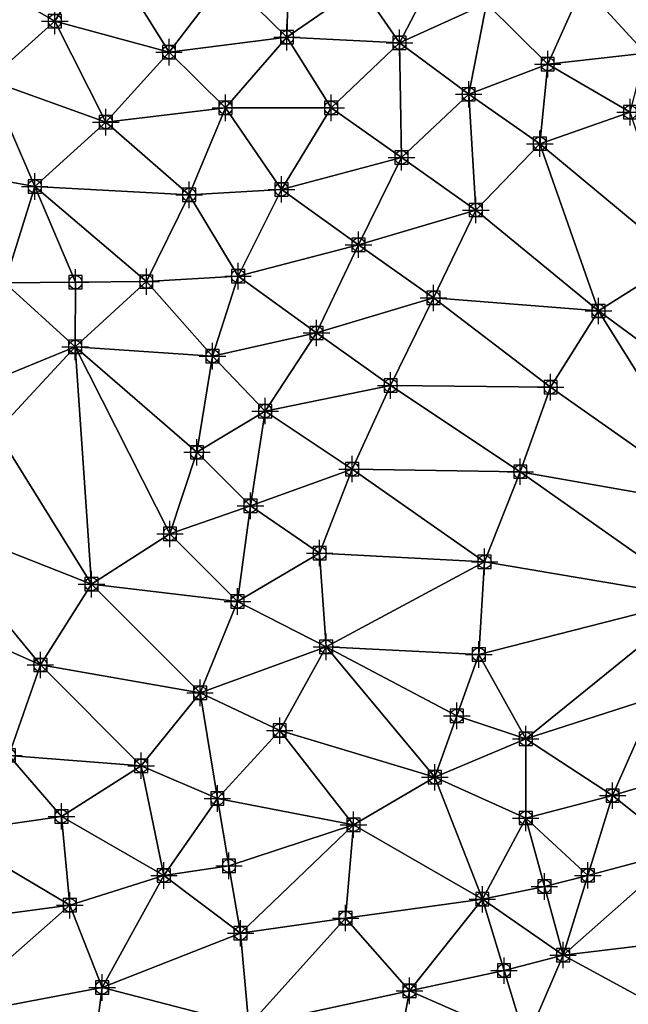
# Model space of a CAD drawing. Units: feet. Extents: x 2016033 to 2019982, y 13705148 to 13708297.
# Drawn here: x 2019315 to 2019407, y 13706517 to 13706665 of the extents above; entities that cross this region are included whole.
import ezdxf

# ---------------------------------------------------------------- set-up
doc = ezdxf.new("R2010")
doc.units = ezdxf.units.FT
doc.header["$MEASUREMENT"] = 0
doc.header["$PDMODE"] = 98
doc.header["$PDSIZE"] = 2
doc.layers.add('C-TINN-EDGE', color=138, linetype='Continuous')
doc.layers.add('C-TINN-PNTS', color=204, linetype='Continuous')

msp = doc.modelspace()

# ---------------------------------------------------------------- linework, layer by layer
at = {"color": 104, "flags": 128}
for points, elevation in [([(2019417.01, 13706714.34), (2019404.69, 13706706.58), (2019394.01, 13706697.1), (2019393.53, 13706682.84), (2019380.14, 13706676.54), (2019366.58, 13706670.41), (2019355.47, 13706662.67), (2019346.19, 13706652), (2019340.7, 13706638.87), (2019334.22, 13706625.75), (2019323.47, 13706615.9), (2019312.81, 13706625.58), (2019299.68, 13706628.18), (2019289.84, 13706617.52), (2019296.4, 13706604.8), (2019299.68, 13706590.35), (2019288.74, 13706580.91), (2019279.99, 13706570.02), (2019278.48, 13706556.84), (2019290.92, 13706549.19), (2019277.85, 13706542.57), (2019268.35, 13706532.07), (2019279.99, 13706525.19), (2019275.97, 13706511.64)], 1036), ([(2019220.93, 13706512.49), (2019227.11, 13706524.4), (2019213.95, 13706530.17), (2019203.39, 13706538.28), (2019213.39, 13706547.97), (2019225.68, 13706555.37), (2019236.56, 13706564.17), (2019243.38, 13706577.05), (2019251.36, 13706588.75), (2019257.99, 13706601.81), (2019259.19, 13706615.9), (2019260.3, 13706629.28), (2019270.15, 13706639.31), (2019283.27, 13706645.92), (2019297.15, 13706651.25), (2019310.42, 13706656.17), (2019320.39, 13706665.12), (2019327.56, 13706676.62)], 1034), ([(2019414.74, 13706671.47), (2019400.25, 13706670.53), (2019385.61, 13706667.79), (2019372.49, 13706661.84), (2019362.15, 13706652), (2019354.65, 13706639.69), (2019348.08, 13706626.57), (2019344.22, 13706614.5), (2019341.87, 13706599.97), (2019337.79, 13706587.64), (2019325.93, 13706580.06), (2019318.21, 13706567.84), (2019313.44, 13706554.19), (2019304.2, 13706542.47), (2019299.68, 13706528.5), (2019303.33, 13706514.55)], 1037), ([(2019409.68, 13706660.27), (2019394.88, 13706658.6), (2019382.94, 13706654.05), (2019372.79, 13706644.52), (2019366.29, 13706631.33), (2019359.93, 13706618), (2019352.18, 13706606.2), (2019349.96, 13706591.88), (2019348, 13706577.43), (2019342.34, 13706563.64), (2019333.43, 13706552.62), (2019321.39, 13706544.97), (2019322.65, 13706531.54), (2019327.55, 13706519.13), (2019325.65, 13706504.62)], 1038), ([(2019407.32, 13706651.35), (2019393.68, 13706646.59), (2019384.02, 13706636.57), (2019377.61, 13706623.29), (2019371.14, 13706610.07), (2019365.31, 13706597.44), (2019360.41, 13706584.75), (2019361.41, 13706570.59), (2019354.37, 13706557.93), (2019344.95, 13706547.67), (2019336.88, 13706536.05), (2019348.46, 13706527.31), (2019349.69, 13706513.39)], 1039), ([(2019418.99, 13706552.38), (2019404.69, 13706548.1), (2019391.56, 13706544.72), (2019385, 13706532.45), (2019397.2, 13706524.02), (2019391.56, 13706510.9)], 1041)]:
    msp.add_lwpolyline(points, dxfattribs=dict(at, elevation=elevation))
at = {"color": 152, "flags": 128}
for points, elevation in [([(2019346.28, 13706671.69), (2019337.65, 13706660.43), (2019328.09, 13706649.84), (2019317.35, 13706640.13), (2019303.47, 13706642.66), (2019289.84, 13706639.76), (2019276.71, 13706634.35), (2019268.73, 13706622.47), (2019273.19, 13706609.58), (2019279.6, 13706596.61), (2019271.86, 13706584.66), (2019261.05, 13706575.78), (2019251.81, 13706565.33), (2019253.74, 13706551.86), (2019241.15, 13706546.46), (2019233.59, 13706533.87), (2019245.68, 13706529.08), (2019255.85, 13706518.63), (2019254.69, 13706504.34)], 1035), ([(2019414.79, 13706629.03), (2019402.56, 13706621.32), (2019395.32, 13706609.82), (2019390.74, 13706597.04), (2019385.34, 13706583.43), (2019384.47, 13706569.43), (2019391.56, 13706556.67), (2019377.83, 13706550.88), (2019365.52, 13706543.71), (2019364.33, 13706529.61), (2019374, 13706518.61), (2019371.42, 13706504.79)], 1040)]:
    msp.add_lwpolyline(points, dxfattribs=dict(at, elevation=elevation))
at = {"layer": 'C-TINN-EDGE'}
for points in [[(2019346.28, 13706671.69, 1035), (2019355.47, 13706662.67, 1036), (2019355.94, 13706681.53, 1035)], [(2019355.94, 13706681.53, 1035), (2019355.47, 13706662.67, 1036), (2019366.58, 13706670.41, 1036)], [(2019302.58, 13706675.35, 1033), (2019320.39, 13706665.12, 1034), (2019327.56, 13706676.62, 1034)], [(2019337.65, 13706660.43, 1035), (2019327.56, 13706676.62, 1034), (2019320.39, 13706665.12, 1034)], [(2019337.65, 13706660.43, 1035), (2019346.28, 13706671.69, 1035), (2019327.56, 13706676.62, 1034)], [(2019372.49, 13706661.84, 1037), (2019380.14, 13706676.54, 1036), (2019366.58, 13706670.41, 1036)], [(2019372.49, 13706661.84, 1037), (2019385.61, 13706667.79, 1037), (2019380.14, 13706676.54, 1036)], [(2019302.58, 13706675.35, 1033), (2019310.42, 13706656.17, 1034), (2019320.39, 13706665.12, 1034)], [(2019337.65, 13706660.43, 1035), (2019355.47, 13706662.67, 1036), (2019346.28, 13706671.69, 1035)], [(2019400.25, 13706670.53, 1037), (2019409.68, 13706660.27, 1038), (2019414.74, 13706671.47, 1037)], [(2019372.49, 13706661.84, 1037), (2019366.58, 13706670.41, 1036), (2019355.47, 13706662.67, 1036)], [(2019385.61, 13706667.79, 1037), (2019394.88, 13706658.6, 1038), (2019400.25, 13706670.53, 1037)], [(2019400.25, 13706670.53, 1037), (2019394.88, 13706658.6, 1038), (2019409.68, 13706660.27, 1038)], [(2019372.49, 13706661.84, 1037), (2019382.94, 13706654.05, 1038), (2019385.61, 13706667.79, 1037)], [(2019385.61, 13706667.79, 1037), (2019382.94, 13706654.05, 1038), (2019394.88, 13706658.6, 1038)], [(2019328.09, 13706649.84, 1035), (2019320.39, 13706665.12, 1034), (2019310.42, 13706656.17, 1034)], [(2019328.09, 13706649.84, 1035), (2019337.65, 13706660.43, 1035), (2019320.39, 13706665.12, 1034)], [(2019337.65, 13706660.43, 1035), (2019346.19, 13706652, 1036), (2019355.47, 13706662.67, 1036)], [(2019362.15, 13706652, 1037), (2019355.47, 13706662.67, 1036), (2019346.19, 13706652, 1036)], [(2019362.15, 13706652, 1037), (2019372.49, 13706661.84, 1037), (2019355.47, 13706662.67, 1036)], [(2019362.15, 13706652, 1037), (2019372.79, 13706644.52, 1038), (2019372.49, 13706661.84, 1037)], [(2019372.49, 13706661.84, 1037), (2019372.79, 13706644.52, 1038), (2019382.94, 13706654.05, 1038)], [(2019328.09, 13706649.84, 1035), (2019346.19, 13706652, 1036), (2019337.65, 13706660.43, 1035)], [(2019407.32, 13706651.35, 1039), (2019409.68, 13706660.27, 1038), (2019394.88, 13706658.6, 1038)], [(2019393.68, 13706646.59, 1039), (2019394.88, 13706658.6, 1038), (2019382.94, 13706654.05, 1038)], [(2019393.68, 13706646.59, 1039), (2019407.32, 13706651.35, 1039), (2019394.88, 13706658.6, 1038)], [(2019303.47, 13706642.66, 1035), (2019317.35, 13706640.13, 1035), (2019310.42, 13706656.17, 1034)], [(2019317.35, 13706640.13, 1035), (2019328.09, 13706649.84, 1035), (2019310.42, 13706656.17, 1034)], [(2019384.02, 13706636.57, 1039), (2019382.94, 13706654.05, 1038), (2019372.79, 13706644.52, 1038)], [(2019384.02, 13706636.57, 1039), (2019393.68, 13706646.59, 1039), (2019382.94, 13706654.05, 1038)], [(2019328.09, 13706649.84, 1035), (2019340.7, 13706638.87, 1036), (2019346.19, 13706652, 1036)], [(2019354.65, 13706639.69, 1037), (2019346.19, 13706652, 1036), (2019340.7, 13706638.87, 1036)], [(2019354.65, 13706639.69, 1037), (2019362.15, 13706652, 1037), (2019346.19, 13706652, 1036)], [(2019354.65, 13706639.69, 1037), (2019372.79, 13706644.52, 1038), (2019362.15, 13706652, 1037)], [(2019393.68, 13706646.59, 1039), (2019414.79, 13706629.03, 1040), (2019407.32, 13706651.35, 1039)], [(2019317.35, 13706640.13, 1035), (2019340.7, 13706638.87, 1036), (2019328.09, 13706649.84, 1035)], [(2019384.02, 13706636.57, 1039), (2019402.56, 13706621.32, 1040), (2019393.68, 13706646.59, 1039)], [(2019393.68, 13706646.59, 1039), (2019402.56, 13706621.32, 1040), (2019414.79, 13706629.03, 1040)], [(2019354.65, 13706639.69, 1037), (2019366.29, 13706631.33, 1038), (2019372.79, 13706644.52, 1038)], [(2019384.02, 13706636.57, 1039), (2019372.79, 13706644.52, 1038), (2019366.29, 13706631.33, 1038)], [(2019303.47, 13706642.66, 1035), (2019312.81, 13706625.58, 1036), (2019317.35, 13706640.13, 1035)], [(2019323.51, 13706625.66, 1035.85), (2019317.35, 13706640.13, 1035), (2019312.81, 13706625.58, 1036)], [(2019317.35, 13706640.13, 1035), (2019334.22, 13706625.75, 1036), (2019340.7, 13706638.87, 1036)], [(2019323.51, 13706625.66, 1035.85), (2019334.22, 13706625.75, 1036), (2019317.35, 13706640.13, 1035)], [(2019348.08, 13706626.57, 1037), (2019340.7, 13706638.87, 1036), (2019334.22, 13706625.75, 1036)], [(2019348.08, 13706626.57, 1037), (2019354.65, 13706639.69, 1037), (2019340.7, 13706638.87, 1036)], [(2019348.08, 13706626.57, 1037), (2019366.29, 13706631.33, 1038), (2019354.65, 13706639.69, 1037)], [(2019377.61, 13706623.29, 1039), (2019384.02, 13706636.57, 1039), (2019366.29, 13706631.33, 1038)], [(2019377.61, 13706623.29, 1039), (2019402.56, 13706621.32, 1040), (2019384.02, 13706636.57, 1039)], [(2019348.08, 13706626.57, 1037), (2019359.93, 13706618, 1038), (2019366.29, 13706631.33, 1038)], [(2019377.61, 13706623.29, 1039), (2019366.29, 13706631.33, 1038), (2019359.93, 13706618, 1038)], [(2019402.56, 13706621.32, 1040), (2019432.27, 13706599.5, 1041), (2019414.79, 13706629.03, 1040)], [(2019344.22, 13706614.5, 1037), (2019348.08, 13706626.57, 1037), (2019334.22, 13706625.75, 1036)], [(2019344.22, 13706614.5, 1037), (2019359.93, 13706618, 1038), (2019348.08, 13706626.57, 1037)], [(2019309.93, 13706610.35, 1036.09), (2019323.47, 13706615.9, 1036), (2019312.81, 13706625.58, 1036)], [(2019323.51, 13706625.66, 1035.85), (2019312.81, 13706625.58, 1036), (2019323.47, 13706615.9, 1036)], [(2019344.22, 13706614.5, 1037), (2019334.22, 13706625.75, 1036), (2019323.47, 13706615.9, 1036)], [(2019323.51, 13706625.66, 1035.85), (2019323.47, 13706615.9, 1036), (2019334.22, 13706625.75, 1036)], [(2019371.14, 13706610.07, 1039), (2019377.61, 13706623.29, 1039), (2019359.93, 13706618, 1038)], [(2019371.14, 13706610.07, 1039), (2019395.32, 13706609.82, 1040), (2019377.61, 13706623.29, 1039)], [(2019377.61, 13706623.29, 1039), (2019395.32, 13706609.82, 1040), (2019402.56, 13706621.32, 1040)], [(2019395.32, 13706609.82, 1040), (2019421.09, 13706591.68, 1041), (2019402.56, 13706621.32, 1040)], [(2019402.56, 13706621.32, 1040), (2019421.09, 13706591.68, 1041), (2019432.27, 13706599.5, 1041)], [(2019344.22, 13706614.5, 1037), (2019352.18, 13706606.2, 1038), (2019359.93, 13706618, 1038)], [(2019371.14, 13706610.07, 1039), (2019359.93, 13706618, 1038), (2019352.18, 13706606.2, 1038)], [(2019309.93, 13706610.35, 1036.09), (2019311.57, 13706603.13, 1036.12), (2019323.47, 13706615.9, 1036)], [(2019311.57, 13706603.13, 1036.12), (2019325.93, 13706580.06, 1037), (2019323.47, 13706615.9, 1036)], [(2019325.93, 13706580.06, 1037), (2019337.79, 13706587.64, 1037), (2019323.47, 13706615.9, 1036)], [(2019337.79, 13706587.64, 1037), (2019341.87, 13706599.97, 1037), (2019323.47, 13706615.9, 1036)], [(2019341.87, 13706599.97, 1037), (2019344.22, 13706614.5, 1037), (2019323.47, 13706615.9, 1036)], [(2019341.87, 13706599.97, 1037), (2019352.18, 13706606.2, 1038), (2019344.22, 13706614.5, 1037)], [(2019365.31, 13706597.44, 1039), (2019371.14, 13706610.07, 1039), (2019352.18, 13706606.2, 1038)], [(2019365.31, 13706597.44, 1039), (2019390.74, 13706597.04, 1040), (2019371.14, 13706610.07, 1039)], [(2019371.14, 13706610.07, 1039), (2019390.74, 13706597.04, 1040), (2019395.32, 13706609.82, 1040)], [(2019390.74, 13706597.04, 1040), (2019421.09, 13706591.68, 1041), (2019395.32, 13706609.82, 1040)], [(2019341.87, 13706599.97, 1037), (2019349.96, 13706591.88, 1038), (2019352.18, 13706606.2, 1038)], [(2019365.31, 13706597.44, 1039), (2019352.18, 13706606.2, 1038), (2019349.96, 13706591.88, 1038)], [(2019311.57, 13706603.13, 1036.12), (2019299.68, 13706590.35, 1036), (2019325.93, 13706580.06, 1037)], [(2019337.79, 13706587.64, 1037), (2019349.96, 13706591.88, 1038), (2019341.87, 13706599.97, 1037)], [(2019360.41, 13706584.75, 1039), (2019365.31, 13706597.44, 1039), (2019349.96, 13706591.88, 1038)], [(2019360.41, 13706584.75, 1039), (2019385.34, 13706583.43, 1040), (2019365.31, 13706597.44, 1039)], [(2019365.31, 13706597.44, 1039), (2019385.34, 13706583.43, 1040), (2019390.74, 13706597.04, 1040)], [(2019385.34, 13706583.43, 1040), (2019417.81, 13706577.94, 1041), (2019390.74, 13706597.04, 1040)], [(2019390.74, 13706597.04, 1040), (2019417.81, 13706577.94, 1041), (2019421.09, 13706591.68, 1041)], [(2019337.79, 13706587.64, 1037), (2019348, 13706577.43, 1038), (2019349.96, 13706591.88, 1038)], [(2019360.41, 13706584.75, 1039), (2019349.96, 13706591.88, 1038), (2019348, 13706577.43, 1038)], [(2019318.21, 13706567.84, 1037), (2019299.68, 13706590.35, 1036), (2019288.74, 13706580.91, 1036)], [(2019318.21, 13706567.84, 1037), (2019325.93, 13706580.06, 1037), (2019299.68, 13706590.35, 1036)], [(2019325.93, 13706580.06, 1037), (2019348, 13706577.43, 1038), (2019337.79, 13706587.64, 1037)], [(2019361.41, 13706570.59, 1039), (2019360.41, 13706584.75, 1039), (2019348, 13706577.43, 1038)], [(2019361.41, 13706570.59, 1039), (2019385.34, 13706583.43, 1040), (2019360.41, 13706584.75, 1039)], [(2019361.41, 13706570.59, 1039), (2019384.47, 13706569.43, 1040), (2019385.34, 13706583.43, 1040)], [(2019384.47, 13706569.43, 1040), (2019417.81, 13706577.94, 1041), (2019385.34, 13706583.43, 1040)], [(2019313.44, 13706554.19, 1037), (2019318.21, 13706567.84, 1037), (2019288.74, 13706580.91, 1036)], [(2019318.21, 13706567.84, 1037), (2019342.34, 13706563.64, 1038), (2019325.93, 13706580.06, 1037)], [(2019325.93, 13706580.06, 1037), (2019342.34, 13706563.64, 1038), (2019348, 13706577.43, 1038)], [(2019391.56, 13706556.67, 1040), (2019417.81, 13706577.94, 1041), (2019384.47, 13706569.43, 1040)], [(2019411.25, 13706563.02, 1040.8), (2019417.81, 13706577.94, 1041), (2019391.56, 13706556.67, 1040)], [(2019361.41, 13706570.59, 1039), (2019348, 13706577.43, 1038), (2019342.34, 13706563.64, 1038)], [(2019354.37, 13706557.93, 1039), (2019361.41, 13706570.59, 1039), (2019342.34, 13706563.64, 1038)], [(2019354.37, 13706557.93, 1039), (2019377.83, 13706550.88, 1040), (2019361.41, 13706570.59, 1039)], [(2019381.15, 13706560.16, 1039.93), (2019361.41, 13706570.59, 1039), (2019377.83, 13706550.88, 1040)], [(2019381.15, 13706560.16, 1039.93), (2019384.47, 13706569.43, 1040), (2019361.41, 13706570.59, 1039)], [(2019381.15, 13706560.16, 1039.93), (2019391.56, 13706556.67, 1040), (2019384.47, 13706569.43, 1040)], [(2019313.44, 13706554.19, 1037), (2019333.43, 13706552.62, 1038), (2019318.21, 13706567.84, 1037)], [(2019318.21, 13706567.84, 1037), (2019333.43, 13706552.62, 1038), (2019342.34, 13706563.64, 1038)], [(2019344.95, 13706547.67, 1039), (2019342.34, 13706563.64, 1038), (2019333.43, 13706552.62, 1038)], [(2019344.95, 13706547.67, 1039), (2019354.37, 13706557.93, 1039), (2019342.34, 13706563.64, 1038)], [(2019411.25, 13706563.02, 1040.8), (2019391.56, 13706556.67, 1040), (2019404.69, 13706548.1, 1041)], [(2019411.25, 13706563.02, 1040.8), (2019404.69, 13706548.1, 1041), (2019418.99, 13706552.38, 1041)], [(2019381.15, 13706560.16, 1039.93), (2019377.83, 13706550.88, 1040), (2019391.56, 13706556.67, 1040)], [(2019344.95, 13706547.67, 1039), (2019365.52, 13706543.71, 1040), (2019354.37, 13706557.93, 1039)], [(2019354.37, 13706557.93, 1039), (2019365.52, 13706543.71, 1040), (2019377.83, 13706550.88, 1040)], [(2019391.56, 13706544.72, 1041), (2019391.56, 13706556.67, 1040), (2019377.83, 13706550.88, 1040)], [(2019391.56, 13706544.72, 1041), (2019404.69, 13706548.1, 1041), (2019391.56, 13706556.67, 1040)], [(2019304.2, 13706542.47, 1037), (2019321.39, 13706544.97, 1038), (2019313.44, 13706554.19, 1037)], [(2019313.44, 13706554.19, 1037), (2019321.39, 13706544.97, 1038), (2019333.43, 13706552.62, 1038)], [(2019336.88, 13706536.05, 1039), (2019333.43, 13706552.62, 1038), (2019321.39, 13706544.97, 1038)], [(2019336.88, 13706536.05, 1039), (2019344.95, 13706547.67, 1039), (2019333.43, 13706552.62, 1038)], [(2019415.12, 13706539.84, 1042), (2019418.99, 13706552.38, 1041), (2019404.69, 13706548.1, 1041)], [(2019385, 13706532.45, 1041), (2019377.83, 13706550.88, 1040), (2019365.52, 13706543.71, 1040)], [(2019385, 13706532.45, 1041), (2019391.56, 13706544.72, 1041), (2019377.83, 13706550.88, 1040)], [(2019400.94, 13706536.06, 1041.2), (2019404.69, 13706548.1, 1041), (2019391.56, 13706544.72, 1041)], [(2019400.94, 13706536.06, 1041.2), (2019415.12, 13706539.84, 1042), (2019404.69, 13706548.1, 1041)], [(2019346.71, 13706537.49, 1039.09), (2019344.95, 13706547.67, 1039), (2019336.88, 13706536.05, 1039)], [(2019346.71, 13706537.49, 1039.09), (2019365.52, 13706543.71, 1040), (2019344.95, 13706547.67, 1039)], [(2019304.2, 13706542.47, 1037), (2019322.65, 13706531.54, 1038), (2019321.39, 13706544.97, 1038)], [(2019336.88, 13706536.05, 1039), (2019321.39, 13706544.97, 1038), (2019322.65, 13706531.54, 1038)], [(2019346.71, 13706537.49, 1039.09), (2019348.46, 13706527.31, 1039), (2019365.52, 13706543.71, 1040)], [(2019348.46, 13706527.31, 1039), (2019364.33, 13706529.61, 1040), (2019365.52, 13706543.71, 1040)], [(2019385, 13706532.45, 1041), (2019365.52, 13706543.71, 1040), (2019364.33, 13706529.61, 1040)], [(2019394.38, 13706534.37, 1041.12), (2019391.56, 13706544.72, 1041), (2019385, 13706532.45, 1041)], [(2019394.38, 13706534.37, 1041.12), (2019400.94, 13706536.06, 1041.2), (2019391.56, 13706544.72, 1041)], [(2019299.68, 13706528.5, 1037), (2019322.65, 13706531.54, 1038), (2019304.2, 13706542.47, 1037)], [(2019416.87, 13706526.36, 1042), (2019415.12, 13706539.84, 1042), (2019397.2, 13706524.02, 1041)], [(2019400.94, 13706536.06, 1041.2), (2019397.2, 13706524.02, 1041), (2019415.12, 13706539.84, 1042)], [(2019346.71, 13706537.49, 1039.09), (2019336.88, 13706536.05, 1039), (2019348.46, 13706527.31, 1039)], [(2019336.88, 13706536.05, 1039), (2019322.65, 13706531.54, 1038), (2019327.55, 13706519.13, 1038)], [(2019348.46, 13706527.31, 1039), (2019336.88, 13706536.05, 1039), (2019327.55, 13706519.13, 1038)], [(2019394.38, 13706534.37, 1041.12), (2019397.2, 13706524.02, 1041), (2019400.94, 13706536.06, 1041.2)], [(2019394.38, 13706534.37, 1041.12), (2019385, 13706532.45, 1041), (2019397.2, 13706524.02, 1041)], [(2019303.33, 13706514.55, 1037), (2019322.65, 13706531.54, 1038), (2019299.68, 13706528.5, 1037)], [(2019303.33, 13706514.55, 1037), (2019327.55, 13706519.13, 1038), (2019322.65, 13706531.54, 1038)], [(2019385, 13706532.45, 1041), (2019364.33, 13706529.61, 1040), (2019374, 13706518.61, 1040)], [(2019388.28, 13706521.67, 1040.82), (2019385, 13706532.45, 1041), (2019374, 13706518.61, 1040)], [(2019388.28, 13706521.67, 1040.82), (2019397.2, 13706524.02, 1041), (2019385, 13706532.45, 1041)], [(2019349.69, 13706513.39, 1039), (2019364.33, 13706529.61, 1040), (2019348.46, 13706527.31, 1039)], [(2019349.69, 13706513.39, 1039), (2019374, 13706518.61, 1040), (2019364.33, 13706529.61, 1040)], [(2019349.69, 13706513.39, 1039), (2019348.46, 13706527.31, 1039), (2019327.55, 13706519.13, 1038)], [(2019419.06, 13706512.14, 1042), (2019416.87, 13706526.36, 1042), (2019397.2, 13706524.02, 1041)], [(2019388.28, 13706521.67, 1040.82), (2019391.56, 13706510.9, 1041), (2019397.2, 13706524.02, 1041)], [(2019419.06, 13706512.14, 1042), (2019397.2, 13706524.02, 1041), (2019391.56, 13706510.9, 1041)], [(2019388.28, 13706521.67, 1040.82), (2019374, 13706518.61, 1040), (2019391.56, 13706510.9, 1041)], [(2019303.33, 13706514.55, 1037), (2019325.65, 13706504.62, 1038), (2019327.55, 13706519.13, 1038)], [(2019349.69, 13706513.39, 1039), (2019327.55, 13706519.13, 1038), (2019325.65, 13706504.62, 1038)], [(2019349.69, 13706513.39, 1039), (2019371.42, 13706504.79, 1040), (2019374, 13706518.61, 1040)], [(2019391.56, 13706510.9, 1041), (2019374, 13706518.61, 1040), (2019371.42, 13706504.79, 1040)]]:
    msp.add_3dface(points, dxfattribs=at)
at = {"layer": 'C-TINN-PNTS'}
for p in [(2019320.39, 13706665.12, 1034), (2019355.47, 13706662.67, 1036), (2019372.49, 13706661.84, 1037), (2019337.65, 13706660.43, 1035), (2019394.88, 13706658.6, 1038), (2019382.94, 13706654.05, 1038), (2019346.19, 13706652, 1036), (2019362.15, 13706652, 1037), (2019407.32, 13706651.35, 1039), (2019328.09, 13706649.84, 1035), (2019393.68, 13706646.59, 1039), (2019372.79, 13706644.52, 1038), (2019317.35, 13706640.13, 1035), (2019354.65, 13706639.69, 1037), (2019340.7, 13706638.87, 1036), (2019384.02, 13706636.57, 1039), (2019366.29, 13706631.33, 1038), (2019348.08, 13706626.57, 1037), (2019323.51, 13706625.66, 1035.85), (2019334.22, 13706625.75, 1036), (2019377.61, 13706623.29, 1039), (2019402.56, 13706621.32, 1040), (2019359.93, 13706618, 1038), (2019323.47, 13706615.9, 1036), (2019344.22, 13706614.5, 1037), (2019371.14, 13706610.07, 1039), (2019395.32, 13706609.82, 1040), (2019352.18, 13706606.2, 1038), (2019341.87, 13706599.97, 1037), (2019365.31, 13706597.44, 1039), (2019390.74, 13706597.04, 1040), (2019349.96, 13706591.88, 1038), (2019337.79, 13706587.64, 1037), (2019360.41, 13706584.75, 1039), (2019385.34, 13706583.43, 1040), (2019325.93, 13706580.06, 1037), (2019348, 13706577.43, 1038), (2019361.41, 13706570.59, 1039), (2019384.47, 13706569.43, 1040), (2019318.21, 13706567.84, 1037), (2019342.34, 13706563.64, 1038), (2019381.15, 13706560.16, 1039.93), (2019354.37, 13706557.93, 1039), (2019391.56, 13706556.67, 1040), (2019313.44, 13706554.19, 1037), (2019333.43, 13706552.62, 1038), (2019377.83, 13706550.88, 1040), (2019344.95, 13706547.67, 1039), (2019404.69, 13706548.1, 1041), (2019321.39, 13706544.97, 1038), (2019391.56, 13706544.72, 1041), (2019365.52, 13706543.71, 1040), (2019346.71, 13706537.49, 1039.09), (2019336.88, 13706536.05, 1039), (2019400.94, 13706536.06, 1041.2), (2019394.38, 13706534.37, 1041.12), (2019385, 13706532.45, 1041), (2019322.65, 13706531.54, 1038), (2019364.33, 13706529.61, 1040), (2019348.46, 13706527.31, 1039), (2019397.2, 13706524.02, 1041), (2019388.28, 13706521.67, 1040.82), (2019327.55, 13706519.13, 1038), (2019374, 13706518.61, 1040)]:
    msp.add_point(p, dxfattribs=at)

doc.saveas('drawing.dxf')
